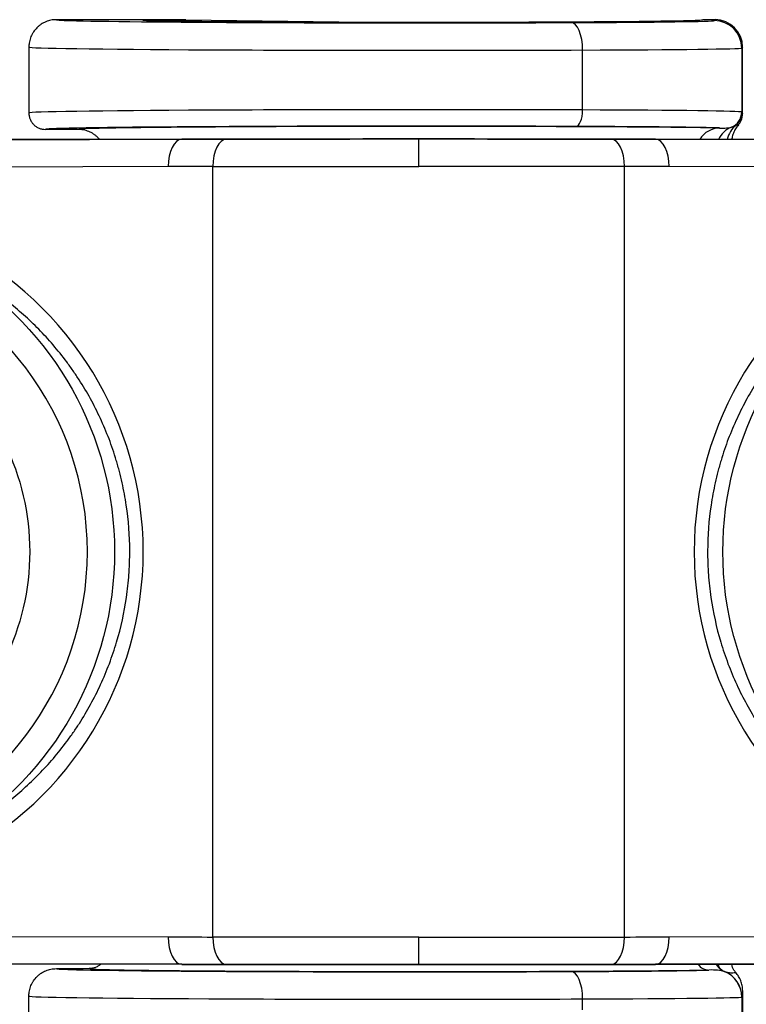
# Model space of a CAD drawing. Extents: x 212 to 1138, y 6 to 829.
# Drawn here: x 567 to 580, y 337 to 355 of the extents above; entities that cross this region are included whole.
import ezdxf

# ---------------------------------------------------------------- set-up
doc = ezdxf.new("R2010")
doc.units = 0
doc.layers.add('1', color=7, linetype='CONTINUOUS')

msp = doc.modelspace()

# ---------------------------------------------------------------- linework, layer by layer
at = {"layer": '1', "color": 150, "linetype": 'CONTINUOUS'}
for p, q in [((569.691, 354.503), (567.333, 354.503)), ((568.911, 354.492), (569.691, 354.503)), ((569.691, 354.503), (572.942, 354.459)), ((579.333, 354.503), (579.11, 354.503)), ((579.316, 354.486), (579.333, 354.503)), ((579.833, 354.003), (579.816, 353.986)), ((579.816, 353.986), (579.816, 352.82)), ((579.833, 352.786), (579.833, 354.003)), ((576.919, 352.857), (576.919, 353.951)), ((579.816, 352.82), (579.823, 352.813)), ((567.733, 352.503), (567.133, 352.503)), ((565.832, 352.312), (569.617, 352.324)), ((569.617, 352.326), (565.833, 352.32)), ((569.617, 352.324), (569.617, 352.326)), ((573.933, 351.828), (573.933, 352.328)), ((578.248, 352.324), (578.248, 352.326)), ((578.248, 352.326), (582.033, 352.32)), ((578.248, 352.324), (582.033, 352.312)), ((569.371, 351.824), (565.585, 351.812)), ((570.183, 337.78), (570.183, 351.826)), ((577.683, 337.78), (577.683, 351.826)), ((582.28, 351.812), (578.494, 351.824)), ((565.585, 337.794), (569.371, 337.782)), ((573.933, 337.278), (573.933, 337.778)), ((578.494, 337.782), (582.28, 337.794)), ((569.617, 337.282), (565.832, 337.294)), ((569.617, 337.28), (565.833, 337.286)), ((569.617, 337.282), (569.617, 337.28)), ((582.033, 337.294), (578.248, 337.282)), ((578.248, 337.28), (582.033, 337.286)), ((578.248, 337.282), (578.248, 337.28)), ((567.333, 337.203), (567.933, 337.203)), ((579.833, 336.803), (579.833, 327.503)), ((576.919, 336.455), (576.919, 336.651)), ((579.816, 336.687), (579.816, 336.686)), ((579.816, 336.686), (579.816, 327.496))]:
    msp.add_line(p, q, dxfattribs=at)
msp.add_arc((562.333, 344.803), 5.565, 285.9377, 74.0623, dxfattribs=at)
at = {"layer": '1', "color": 150, "linetype": 'CONTINUOUS', "extrusion": (0, 0, -1)}
for centre, radius, start, end in [((-562.333, 344.803), 6.06, 121.4571, 238.5429), ((-585.533, 344.803), 6.06, 301.4571, 58.5429), ((-562.333, 344.803), 4.514, 128.027, 231.973)]:
    msp.add_arc(centre, radius, start, end, dxfattribs=at)
at = {"layer": '1', "color": 150, "linetype": 'CONTINUOUS'}
for centre, major_axis, ratio, start_param, end_param in [((573.933, 354.503), (6.6, 0), 0.008727, 3.140932, 3.476168), ((573.933, 354.503), (6.6, 0), 0.008727, 3.476167, 5.146455), ((573.933, 354.503), (5.177, 0), 0.008727, 3.387743, 6.278147), ((574.816, 354.486), (4.5, 0), 0.008727, 5.146455, 6.274459), ((576.708, 353.951), (0.002, -0.5), 0.42056, 1.569095, 3.131974), ((579.316, 353.986), (0.354, -0.354), 0.999924, 0.785436, 2.356156), ((579.332, 354.003), (-0.354, -0.354), 0.999924, 2.356233, 3.926953), ((573.933, 354.003), (7.1, 0), 0.008112, 3.141593, 5.146455), ((574.816, 353.986), (5, 0), 0.007854, 5.146455, 6.274459), ((573.933, 352.803), (7.1, 0), 0.008358, 1.13673, 3.141593), ((576.792, 352.857), (0.001, 0.3), 0.42056, 3.151211, 4.71409), ((574.816, 352.82), (5, 0), 0.008203, 0.008727, 1.13673), ((579.516, 352.82), (0.212, 0.212), 0.999924, 4.312224, 5.497749), ((579.523, 352.813), (-0.212, -0.212), 0.999924, 1.472958, 2.356156), ((573.933, 352.503), (6.8, 0), 0.008727, 1.13673, 2.954737), ((573.933, 352.503), (6.2, 0), 0.008727, 0.48775, 2.739229), ((574.816, 352.52), (4.7, 0), 0.008727, 0.212953, 1.13673), ((579.816, 352.079), (0.173, -0.469), 0.942619, 3.175642, 3.868026), ((580.03, 352.195), (0.296, -0.403), 0.974994, 3.196886, 3.833636), ((573.933, 352.503), (6.8, 0), 0.008727, 2.954738, 3.141978), ((573.933, 352.503), (6.2, 0), 0.008727, 2.739229, 3.140889), ((579.41, 352.028), (-0.008, -0.5), 0.883363, 3.160213, 4.098866), ((569.621, 351.824), (0.002, -0.5), 0.499998, 3.151669, 4.71076), ((573.933, 352.316), (6.95, 0), 0.001745, 1.570796, 2.240724), ((570.433, 351.826), (0.001, -0.5), 0.5, 3.151669, 4.711852), ((573.933, 352.316), (6.95, 0), 0.001745, 0.900869, 1.570796), ((577.433, 351.826), (0.001, 0.5), 0.5, 4.712926, 6.273109), ((578.244, 351.824), (0.002, 0.5), 0.499998, 4.714017, 6.273109), ((562.595, 344.803), (6.32, 0), 0.996703, 5.190617, 7.375754), ((585.27, 344.803), (6.32, 0), 0.996703, 2.049024, 4.234161), ((569.621, 337.782), (0.002, 0.5), 0.499998, 1.572425, 3.131516), ((570.433, 337.78), (0.001, 0.5), 0.5, 1.571333, 3.131516), ((577.433, 337.78), (0.001, -0.5), 0.5, 0.010077, 1.57026), ((578.244, 337.782), (0.002, -0.5), 0.499998, 0.010077, 1.569168), ((579.22, 337.478), (-0.005, 0.3), 0.881187, 2.261708, 3.123133), ((579.606, 337.432), (0.1, 0.283), 0.939296, 2.406637, 3.108663), ((579.631, 337.422), (-0.109, -0.279), 0.942778, 5.543922, 6.248813), ((573.933, 337.203), (6.6, 0), 0.008727, 3.140932, 3.476168), ((573.933, 337.203), (6.6, 0), 0.008727, 3.476167, 5.146455), ((573.933, 337.203), (6, 0), 0.008727, 3.142029, 3.416344), ((573.933, 337.203), (6, 0), 0.008727, 3.416344, 5.790812), ((573.933, 337.29), (6.95, 0), 0.001745, 4.042461, 4.712389), ((573.933, 337.29), (6.95, 0), 0.001745, 4.712389, 5.382317), ((574.816, 337.186), (4.5, 0), 0.008727, 5.146455, 6.076364), ((576.708, 336.651), (0.002, -0.5), 0.42056, 1.569095, 3.131974), ((579.316, 336.686), (0.354, -0.354), 0.999924, 0.785436, 1.985128), ((579.316, 336.687), (0.354, -0.354), 0.999924, 0.785436, 1.951308), ((573.933, 336.703), (7.1, 0), 0.008112, 3.141593, 5.146455), ((574.816, 336.686), (5, 0), 0.007854, 5.146455, 6.274459)]:
    msp.add_ellipse(centre, major_axis=major_axis, ratio=ratio, start_param=start_param, end_param=end_param, dxfattribs=at)
for points, knots in [([(567.333, 354.503), (567.299, 354.503), (567.267, 354.5), (567.219, 354.49), (567.203, 354.486), (567.172, 354.477), (567.156, 354.471), (567.111, 354.452), (567.082, 354.437), (567.041, 354.41), (567.028, 354.4), (567.003, 354.379), (566.991, 354.368), (566.956, 354.334), (566.935, 354.308), (566.908, 354.267), (566.899, 354.253), (566.884, 354.224), (566.87, 354.195), (566.859, 354.164), (566.849, 354.133), (566.845, 354.117), (566.839, 354.085), (566.837, 354.068), (566.835, 354.048), (566.834, 354.044), (566.834, 354.036), (566.833, 354.031), (566.833, 354.019), (566.833, 354.011), (566.833, 354.003)], [0, 0, 0, 0, 0.125, 0.125, 0.1875, 0.1875, 0.25, 0.25, 0.375, 0.375, 0.4375, 0.4375, 0.5, 0.5, 0.625, 0.625, 0.6875, 0.6875, 0.75, 0.8125, 0.8125, 0.875, 0.875, 0.9375, 0.9375, 0.953125, 0.953125, 0.96875, 0.96875, 1, 1, 1, 1]), ([(566.833, 352.803), (566.833, 352.798), (566.833, 352.793), (566.833, 352.784), (566.833, 352.779), (566.835, 352.764), (566.836, 352.754), (566.84, 352.735), (566.843, 352.725), (566.848, 352.706), (566.855, 352.688), (566.863, 352.67), (566.873, 352.653), (566.878, 352.644), (566.894, 352.62), (566.907, 352.605), (566.927, 352.584), (566.935, 352.577), (566.95, 352.565), (566.958, 352.559), (566.982, 352.543), (567, 352.533), (567.027, 352.522), (567.036, 352.519), (567.055, 352.513), (567.064, 352.511), (567.093, 352.505), (567.113, 352.503), (567.133, 352.503)], [0, 0, 0, 0, 0.03125, 0.03125, 0.0625, 0.0625, 0.125, 0.125, 0.1875, 0.1875, 0.25, 0.3125, 0.3125, 0.375, 0.375, 0.5, 0.5, 0.5625, 0.5625, 0.625, 0.625, 0.75, 0.75, 0.8125, 0.8125, 0.875, 0.875, 1, 1, 1, 1]), ([(579.758, 352.587), (579.764, 352.594), (579.769, 352.601), (579.78, 352.616), (579.785, 352.623), (579.799, 352.647), (579.807, 352.663), (579.816, 352.688), (579.819, 352.697), (579.824, 352.714), (579.826, 352.723), (579.831, 352.75), (579.833, 352.768), (579.833, 352.786)], [0, 0, 0, 0, 0.125, 0.125, 0.25, 0.25, 0.5, 0.5, 0.625, 0.625, 0.75, 0.75, 1, 1, 1, 1]), ([(579.823, 352.813), (579.824, 352.812), (579.824, 352.81), (579.826, 352.804), (579.827, 352.801), (579.828, 352.795), (579.829, 352.792), (579.831, 352.788), (579.832, 352.786), (579.833, 352.786)], [0, 0, 0, 0, 0.25, 0.25, 0.5, 0.5, 0.75, 0.75, 1, 1, 1, 1]), ([(579.41, 352.528), (579.461, 352.527), (579.504, 352.527), (579.559, 352.53), (579.575, 352.532), (579.605, 352.536), (579.617, 352.539), (579.628, 352.542)], [0, 0, 0, 0, 0.5, 0.5, 0.75, 0.75, 1, 1, 1, 1]), ([(579.758, 352.587), (579.737, 352.565), (579.702, 352.516), (579.676, 352.462), (579.654, 352.405), (579.646, 352.376), (579.639, 352.338), (579.638, 352.329), (579.637, 352.32)], [0, 0, 0, 0, 0.30368, 0.607361, 0.607361, 0.911041, 0.911041, 1, 1, 1, 1]), ([(579.713, 352.581), (579.72, 352.585), (579.726, 352.587), (579.736, 352.59), (579.741, 352.59), (579.748, 352.591), (579.751, 352.59), (579.756, 352.589), (579.757, 352.588), (579.758, 352.587)], [0, 0, 0, 0, 0.25, 0.25, 0.5, 0.5, 0.75, 0.75, 1, 1, 1, 1]), ([(568.119, 352.321), (568.108, 352.333), (568.098, 352.345), (568.074, 352.368), (568.062, 352.379), (568.037, 352.4), (568.024, 352.41), (567.983, 352.437), (567.954, 352.452), (567.909, 352.471), (567.893, 352.477), (567.862, 352.486), (567.846, 352.49), (567.798, 352.5), (567.766, 352.503), (567.733, 352.503)], [0, 0, 0, 0, 0.110864, 0.110864, 0.222006, 0.222006, 0.333148, 0.333148, 0.555432, 0.555432, 0.666574, 0.666574, 0.777716, 0.777716, 1, 1, 1, 1]), ([(570.429, 352.326), (570.695, 352.326), (570.969, 352.327), (571.322, 352.327), (571.393, 352.327), (571.536, 352.327), (571.608, 352.327), (571.825, 352.327), (572.118, 352.327), (572.415, 352.327), (572.641, 352.328), (572.716, 352.328), (572.867, 352.328), (572.942, 352.328), (573.169, 352.328), (573.321, 352.328), (573.55, 352.328), (573.626, 352.328), (573.779, 352.328), (573.856, 352.328), (573.933, 352.328)], [0, 0, 0, 0, 0.25, 0.25, 0.3125, 0.3125, 0.375, 0.375, 0.5, 0.625, 0.625, 0.6875, 0.6875, 0.75, 0.75, 0.875, 0.875, 0.9375, 0.9375, 1, 1, 1, 1]), ([(573.933, 352.328), (574.009, 352.328), (574.086, 352.328), (574.239, 352.328), (574.315, 352.328), (574.544, 352.328), (574.696, 352.328), (574.923, 352.328), (574.998, 352.328), (575.149, 352.328), (575.224, 352.328), (575.45, 352.327), (575.747, 352.327), (576.04, 352.327), (576.257, 352.327), (576.329, 352.327), (576.472, 352.327), (576.543, 352.327), (576.896, 352.327), (577.17, 352.326), (577.436, 352.326)], [0, 0, 0, 0, 0.0625, 0.0625, 0.125, 0.125, 0.25, 0.25, 0.3125, 0.3125, 0.375, 0.375, 0.5, 0.625, 0.625, 0.6875, 0.6875, 0.75, 0.75, 1, 1, 1, 1]), ([(570.183, 351.826), (570.467, 351.826), (570.76, 351.827), (571.138, 351.827), (571.214, 351.827), (571.367, 351.827), (571.444, 351.827), (571.677, 351.827), (571.99, 351.827), (572.308, 351.827), (572.549, 351.828), (572.63, 351.828), (572.792, 351.828), (572.872, 351.828), (573.116, 351.828), (573.278, 351.828), (573.523, 351.828), (573.605, 351.828), (573.768, 351.828), (573.851, 351.828), (573.933, 351.828)], [0, 0, 0, 0, 0.25, 0.25, 0.3125, 0.3125, 0.375, 0.375, 0.5, 0.625, 0.625, 0.6875, 0.6875, 0.75, 0.75, 0.875, 0.875, 0.9375, 0.9375, 1, 1, 1, 1]), ([(577.683, 351.826), (577.398, 351.826), (577.105, 351.827), (576.727, 351.827), (576.651, 351.827), (576.498, 351.827), (576.421, 351.827), (576.188, 351.827), (575.875, 351.827), (575.557, 351.827), (575.316, 351.828), (575.235, 351.828), (575.074, 351.828), (574.993, 351.828), (574.75, 351.828), (574.587, 351.828), (574.342, 351.828), (574.26, 351.828), (574.097, 351.828), (574.015, 351.828), (573.933, 351.828)], [0, 0, 0, 0, 0.25, 0.25, 0.3125, 0.3125, 0.375, 0.375, 0.5, 0.625, 0.625, 0.6875, 0.6875, 0.75, 0.75, 0.875, 0.875, 0.9375, 0.9375, 1, 1, 1, 1]), ([(565.495, 339.633), (565.716, 339.746), (565.931, 339.873), (566.19, 340.05), (566.242, 340.087), (566.344, 340.161), (566.395, 340.2), (566.545, 340.317), (566.643, 340.399), (566.928, 340.655), (567.108, 340.839), (567.363, 341.136), (567.445, 341.239), (567.564, 341.399), (567.603, 341.453), (567.679, 341.563), (567.716, 341.618), (567.896, 341.9), (568.026, 342.136), (568.196, 342.507), (568.249, 342.633), (568.323, 342.828), (568.346, 342.893), (568.39, 343.025), (568.411, 343.091), (568.51, 343.424), (568.57, 343.695), (568.63, 344.111), (568.645, 344.25), (568.658, 344.427), (568.66, 344.463), (568.664, 344.533), (568.668, 344.64), (568.67, 344.745), (568.669, 345.097), (568.648, 345.376), (568.587, 345.789), (568.561, 345.926), (568.516, 346.131), (568.499, 346.199), (568.473, 346.3), (568.464, 346.334), (568.445, 346.401), (568.435, 346.435), (568.385, 346.601), (568.341, 346.732), (568.244, 346.987), (568.191, 347.112), (568.021, 347.479), (567.893, 347.713), (567.712, 347.993), (567.657, 348.076), (567.599, 348.157), (567.56, 348.211), (567.541, 348.238), (567.442, 348.371), (567.359, 348.474), (567.105, 348.771), (566.925, 348.954), (566.641, 349.208), (566.495, 349.33), (566.344, 349.445), (566.242, 349.52), (566.19, 349.556), (565.93, 349.734), (565.716, 349.86), (565.495, 349.973)], [0, 0, 0, 0, 0.0625, 0.0625, 0.078125, 0.078125, 0.09375, 0.09375, 0.125, 0.125, 0.1875, 0.1875, 0.21875, 0.21875, 0.234375, 0.234375, 0.25, 0.25, 0.3125, 0.3125, 0.34375, 0.34375, 0.359375, 0.359375, 0.375, 0.375, 0.4375, 0.4375, 0.46875, 0.46875, 0.476563, 0.476563, 0.484375, 0.5, 0.5, 0.5625, 0.5625, 0.59375, 0.59375, 0.609375, 0.609375, 0.617188, 0.617188, 0.625, 0.625, 0.65625, 0.65625, 0.6875, 0.6875, 0.75, 0.75, 0.765625, 0.773438, 0.773438, 0.78125, 0.78125, 0.8125, 0.8125, 0.875, 0.875, 0.90625, 0.921875, 0.921875, 0.9375, 0.9375, 1, 1, 1, 1]), ([(582.37, 349.973), (582.149, 349.86), (581.935, 349.734), (581.675, 349.556), (581.623, 349.52), (581.521, 349.445), (581.37, 349.33), (581.224, 349.208), (580.94, 348.954), (580.76, 348.771), (580.506, 348.474), (580.423, 348.371), (580.324, 348.238), (580.305, 348.211), (580.266, 348.157), (580.208, 348.076), (580.153, 347.993), (579.973, 347.713), (579.844, 347.479), (579.674, 347.112), (579.621, 346.987), (579.524, 346.732), (579.48, 346.601), (579.43, 346.435), (579.42, 346.401), (579.401, 346.334), (579.392, 346.3), (579.366, 346.199), (579.349, 346.131), (579.304, 345.926), (579.278, 345.789), (579.217, 345.376), (579.196, 345.097), (579.195, 344.745), (579.197, 344.64), (579.201, 344.533), (579.205, 344.463), (579.207, 344.427), (579.22, 344.25), (579.235, 344.111), (579.295, 343.695), (579.355, 343.424), (579.454, 343.091), (579.475, 343.025), (579.519, 342.893), (579.542, 342.828), (579.616, 342.633), (579.669, 342.507), (579.839, 342.136), (579.969, 341.9), (580.149, 341.618), (580.186, 341.563), (580.262, 341.453), (580.301, 341.399), (580.42, 341.239), (580.502, 341.136), (580.757, 340.839), (580.937, 340.655), (581.222, 340.399), (581.32, 340.317), (581.47, 340.2), (581.521, 340.161), (581.623, 340.087), (581.675, 340.05), (581.934, 339.873), (582.149, 339.746), (582.37, 339.633)], [0, 0, 0, 0, 0.0625, 0.0625, 0.078125, 0.078125, 0.09375, 0.125, 0.125, 0.1875, 0.1875, 0.21875, 0.21875, 0.226562, 0.226562, 0.234375, 0.25, 0.25, 0.3125, 0.3125, 0.34375, 0.34375, 0.375, 0.375, 0.382812, 0.382812, 0.390625, 0.390625, 0.40625, 0.40625, 0.4375, 0.4375, 0.5, 0.5, 0.515625, 0.523437, 0.523437, 0.53125, 0.53125, 0.5625, 0.5625, 0.625, 0.625, 0.640625, 0.640625, 0.65625, 0.65625, 0.6875, 0.6875, 0.75, 0.75, 0.765625, 0.765625, 0.78125, 0.78125, 0.8125, 0.8125, 0.875, 0.875, 0.90625, 0.90625, 0.921875, 0.921875, 0.9375, 0.9375, 1, 1, 1, 1]), ([(573.933, 337.778), (573.851, 337.778), (573.768, 337.778), (573.605, 337.778), (573.523, 337.778), (573.278, 337.778), (573.116, 337.778), (572.872, 337.778), (572.792, 337.778), (572.63, 337.778), (572.549, 337.778), (572.308, 337.779), (571.99, 337.779), (571.677, 337.779), (571.444, 337.779), (571.367, 337.779), (571.214, 337.779), (571.138, 337.779), (570.76, 337.779), (570.467, 337.78), (570.183, 337.78)], [0, 0, 0, 0, 0.0625, 0.0625, 0.125, 0.125, 0.25, 0.25, 0.3125, 0.3125, 0.375, 0.375, 0.5, 0.625, 0.625, 0.6875, 0.6875, 0.75, 0.75, 1, 1, 1, 1]), ([(573.933, 337.778), (574.015, 337.778), (574.097, 337.778), (574.26, 337.778), (574.342, 337.778), (574.587, 337.778), (574.75, 337.778), (574.993, 337.778), (575.074, 337.778), (575.235, 337.778), (575.316, 337.778), (575.557, 337.779), (575.875, 337.779), (576.188, 337.779), (576.421, 337.779), (576.498, 337.779), (576.651, 337.779), (576.727, 337.779), (577.105, 337.779), (577.398, 337.78), (577.683, 337.78)], [0, 0, 0, 0, 0.0625, 0.0625, 0.125, 0.125, 0.25, 0.25, 0.3125, 0.3125, 0.375, 0.375, 0.5, 0.625, 0.625, 0.6875, 0.6875, 0.75, 0.75, 1, 1, 1, 1]), ([(568.134, 337.281), (568.13, 337.277), (568.127, 337.274), (568.115, 337.265), (568.107, 337.259), (568.083, 337.243), (568.066, 337.233), (568.038, 337.222), (568.029, 337.219), (568.01, 337.213), (568.001, 337.211), (567.972, 337.205), (567.952, 337.203), (567.933, 337.203)], [0, 0, 0, 0, 0.065825, 0.065825, 0.199279, 0.199279, 0.466186, 0.466186, 0.599639, 0.599639, 0.733093, 0.733093, 1, 1, 1, 1]), ([(579.708, 337.134), (579.695, 337.147), (579.674, 337.177), (579.658, 337.209), (579.645, 337.243), (579.641, 337.261), (579.637, 337.281), (579.637, 337.283), (579.636, 337.285)], [0, 0, 0, 0, 0.319119, 0.638238, 0.638238, 0.957357, 0.957357, 1, 1, 1, 1]), ([(566.833, 336.703), (566.833, 336.711), (566.833, 336.719), (566.833, 336.731), (566.834, 336.736), (566.834, 336.744), (566.835, 336.748), (566.837, 336.768), (566.839, 336.785), (566.845, 336.817), (566.849, 336.833), (566.859, 336.864), (566.87, 336.895), (566.884, 336.924), (566.899, 336.953), (566.908, 336.967), (566.935, 337.008), (566.956, 337.034), (566.991, 337.068), (567.003, 337.079), (567.028, 337.1), (567.041, 337.11), (567.082, 337.137), (567.111, 337.152), (567.156, 337.171), (567.172, 337.177), (567.203, 337.186), (567.219, 337.19), (567.267, 337.2), (567.299, 337.203), (567.333, 337.203)], [0, 0, 0, 0, 0.03125, 0.03125, 0.046875, 0.046875, 0.0625, 0.0625, 0.125, 0.125, 0.1875, 0.1875, 0.25, 0.3125, 0.3125, 0.375, 0.375, 0.5, 0.5, 0.5625, 0.5625, 0.625, 0.625, 0.75, 0.75, 0.8125, 0.8125, 0.875, 0.875, 1, 1, 1, 1]), ([(573.933, 337.278), (573.923, 337.278), (573.913, 337.278), (573.894, 337.278), (573.865, 337.278), (573.837, 337.278), (573.779, 337.278), (573.741, 337.278), (573.626, 337.278), (573.55, 337.278), (573.321, 337.278), (573.169, 337.278), (572.942, 337.278), (572.867, 337.278), (572.716, 337.278), (572.641, 337.278), (572.415, 337.279), (572.118, 337.279), (571.825, 337.279), (571.608, 337.279), (571.536, 337.279), (571.393, 337.279), (571.322, 337.279), (570.969, 337.279), (570.695, 337.28), (570.429, 337.28)], [0, 0, 0, 0, 0.007812, 0.007812, 0.015625, 0.03125, 0.03125, 0.0625, 0.0625, 0.125, 0.125, 0.25, 0.25, 0.3125, 0.3125, 0.375, 0.375, 0.5, 0.625, 0.625, 0.6875, 0.6875, 0.75, 0.75, 1, 1, 1, 1]), ([(577.436, 337.28), (577.17, 337.28), (576.896, 337.279), (576.543, 337.279), (576.472, 337.279), (576.329, 337.279), (576.257, 337.279), (576.04, 337.279), (575.747, 337.279), (575.45, 337.279), (575.224, 337.278), (575.149, 337.278), (574.998, 337.278), (574.923, 337.278), (574.696, 337.278), (574.544, 337.278), (574.315, 337.278), (574.239, 337.278), (574.124, 337.278), (574.086, 337.278), (574.028, 337.278), (574, 337.278), (573.971, 337.278), (573.952, 337.278), (573.942, 337.278), (573.933, 337.278)], [0, 0, 0, 0, 0.25, 0.25, 0.3125, 0.3125, 0.375, 0.375, 0.5, 0.625, 0.625, 0.6875, 0.6875, 0.75, 0.75, 0.875, 0.875, 0.9375, 0.9375, 0.96875, 0.96875, 0.984375, 0.992188, 0.992188, 1, 1, 1, 1]), ([(579.497, 337.152), (579.463, 337.163), (579.423, 337.17), (579.331, 337.178), (579.278, 337.18), (579.22, 337.178)], [0, 0, 0, 0, 0.5, 0.5, 1, 1, 1, 1]), ([(579.833, 336.803), (579.833, 336.833), (579.83, 336.863), (579.822, 336.908), (579.818, 336.922), (579.81, 336.951), (579.806, 336.966), (579.79, 337.008), (579.776, 337.035), (579.753, 337.074), (579.745, 337.086), (579.727, 337.111), (579.718, 337.122), (579.708, 337.134)], [0, 0, 0, 0, 0.25, 0.25, 0.375, 0.375, 0.5, 0.5, 0.75, 0.75, 0.875, 0.875, 1, 1, 1, 1]), ([(579.833, 336.803), (579.832, 336.803), (579.831, 336.801), (579.83, 336.796), (579.829, 336.792), (579.827, 336.778), (579.826, 336.764), (579.823, 336.735), (579.822, 336.72), (579.819, 336.697), (579.818, 336.688), (579.816, 336.687)], [0, 0, 0, 0, 0.125, 0.125, 0.25, 0.25, 0.5, 0.5, 0.75, 0.75, 1, 1, 1, 1])]:
    msp.add_open_spline(points, degree=3, knots=knots, dxfattribs=at)
for points, degree in [([(566.833, 354.003), (566.833, 353.603), (566.833, 353.203), (566.833, 352.803)], 3), ([(579.628, 352.542), (579.664, 352.553), (579.692, 352.568), (579.713, 352.581)], 3), ([(569.617, 352.324), (569.888, 352.325), (570.159, 352.326), (570.429, 352.326)], 3), ([(573.933, 352.328), (573.933, 352.328)], 1), ([(577.436, 352.326), (577.706, 352.326), (577.977, 352.325), (578.248, 352.324)], 3), ([(570.183, 351.826), (569.912, 351.826), (569.642, 351.825), (569.371, 351.824)], 3), ([(578.494, 351.824), (578.223, 351.825), (577.953, 351.826), (577.683, 351.826)], 3), ([(569.371, 337.782), (569.642, 337.781), (569.912, 337.78), (570.183, 337.78)], 3), ([(577.683, 337.78), (577.953, 337.78), (578.223, 337.781), (578.494, 337.782)], 3), ([(570.429, 337.28), (570.159, 337.28), (569.888, 337.281), (569.617, 337.282)], 3), ([(578.248, 337.282), (577.977, 337.281), (577.706, 337.28), (577.436, 337.28)], 3), ([(573.933, 337.278), (573.933, 337.278)], 1), ([(579.513, 337.146), (579.508, 337.148), (579.502, 337.15), (579.497, 337.152)], 3), ([(579.708, 337.134), (579.705, 337.129), (579.634, 337.102), (579.513, 337.146)], 3), ([(566.833, 336.403), (566.833, 336.503), (566.833, 336.603), (566.833, 336.703)], 3)]:
    msp.add_open_spline(points, degree=degree, dxfattribs=at)

doc.saveas('drawing.dxf')
